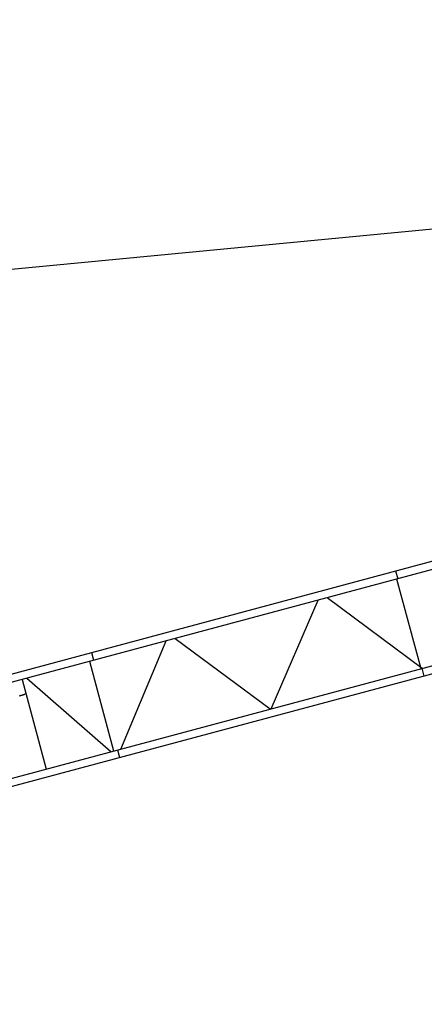
# Model space of a CAD drawing. Extents: x 12791 to 248920, y -100671 to 220177.
# Drawn here: x 178058 to 184476, y -93682 to -78065 of the extents above; entities that cross this region are included whole.
import ezdxf

# ---------------------------------------------------------------- set-up
doc = ezdxf.new("R2010")
doc.units = 0
doc.layers.add('1', color=7, linetype='Continuous')

# ---------------------------------------------------------------- blocks, each defined once
blk = doc.blocks.new('W_0320_B_60m_TV_20')
at = {"color": 7, "linetype": 'Continuous'}
for p, q in [((12634, 17470), (59215, 21935)), ((4591, 7985), (38462, 17060)), ((4634, 7865), (38495, 16938)), ((5014, 6443), (38876, 15516)), ((5038, 6318), (38909, 15394)), ((24021, 13191), (24054, 13068)), ((24037, 13064), (24418, 11642)), ((22048, 11007), (22791, 12730)), ((22936, 12769), (24441, 11649)), ((19660, 10367), (20379, 12084)), ((20524, 12122), (22029, 11002)), ((19197, 11898), (19229, 11776)), ((19165, 11758), (19546, 10337)), ((24435, 11647), (24468, 11524)), ((18096, 11472), (18477, 10050)), ((18174, 11493), (19505, 10326)), ((18057, 11213), (18059, 11213)), ((18059, 11213), (18061, 11214)), ((18061, 11214), (18063, 11214)), ((18063, 11214), (18065, 11215)), ((18065, 11215), (18067, 11215)), ((18067, 11215), (18069, 11216)), ((18069, 11216), (18071, 11216)), ((18071, 11216), (18073, 11217)), ((18073, 11217), (18075, 11217)), ((18075, 11217), (18077, 11218)), ((18077, 11218), (18079, 11218)), ((18079, 11218), (18081, 11219)), ((18081, 11219), (18083, 11219)), ((18083, 11219), (18085, 11220)), ((18085, 11220), (18087, 11220)), ((18087, 11220), (18089, 11221)), ((18089, 11221), (18091, 11222)), ((18091, 11222), (18093, 11222)), ((18093, 11222), (18095, 11223)), ((18095, 11223), (18097, 11223)), ((18097, 11223), (18099, 11224)), ((18099, 11224), (18101, 11225)), ((18101, 11225), (18103, 11225)), ((18103, 11225), (18105, 11226)), ((18105, 11226), (18107, 11227)), ((18107, 11227), (18109, 11227)), ((18109, 11227), (18111, 11228)), ((18111, 11228), (18113, 11229)), ((18113, 11229), (18115, 11229)), ((18115, 11229), (18117, 11230)), ((18117, 11230), (18119, 11231)), ((18119, 11231), (18121, 11231)), ((18121, 11231), (18124, 11232)), ((18124, 11232), (18126, 11233)), ((18126, 11233), (18129, 11234)), ((18129, 11234), (18131, 11235)), ((18131, 11235), (18134, 11236)), ((18134, 11236), (18136, 11237)), ((18136, 11237), (18139, 11238)), ((18139, 11238), (18141, 11239)), ((18141, 11239), (18144, 11240)), ((18144, 11240), (18146, 11241)), ((19610, 10354), (19643, 10232))]:
    blk.add_line(p, q, dxfattribs=at)

msp = doc.modelspace()

# ---------------------------------------------------------------- block references
at = {"layer": '1', "color": 7, "linetype": 'Continuous'}
msp.add_blockref('W_0320_B_60m_TV_20', (160000, -100000), dxfattribs=at)

doc.saveas('drawing.dxf')
